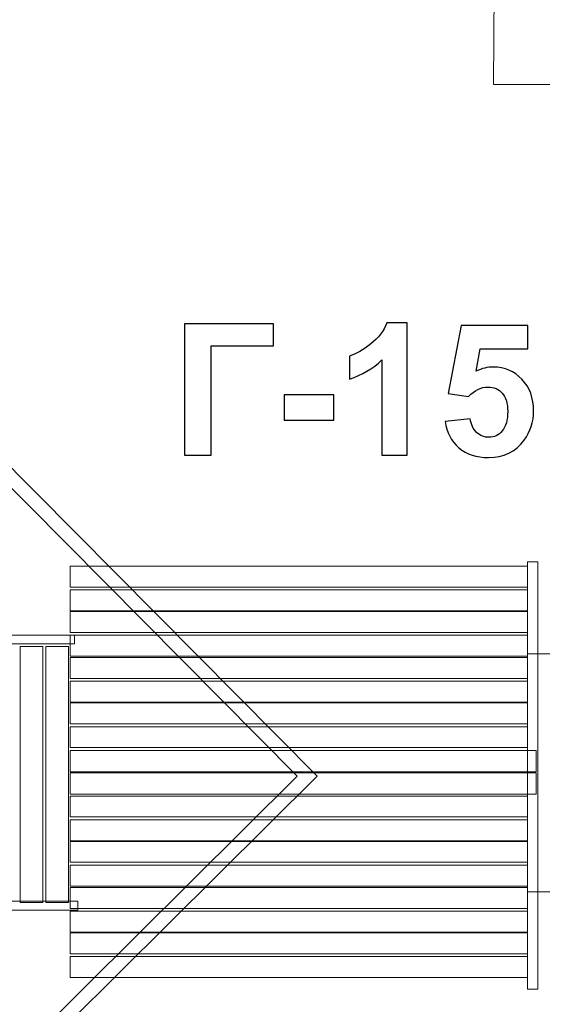
# Model space of a CAD drawing. Units: centimetres. Extents: x -11.6 to 2, y -1.9 to 8.9.
# Drawn here: x -6.4 to -4.8, y 3.4 to 6.4 of the extents above; entities that cross this region are included whole.
import ezdxf

# ---------------------------------------------------------------- set-up
doc = ezdxf.new("R2010")
doc.units = ezdxf.units.CM
doc.header["$MEASUREMENT"] = 0
doc.layers.add('Layer 1', color=7, linetype='Continuous')

msp = doc.modelspace()

# ---------------------------------------------------------------- linework, layer by layer
at = {"layer": 'Layer 1', "color": 7, "lineweight": 20}
for points in [[(-4.81489, 3.42021), (-4.78359, 3.42021), (-4.78359, 4.73431), (-4.81489, 4.73431), (-4.81489, 3.42021)], [(-6.2214, 4.65673), (-4.8149, 4.65673), (-4.8149, 4.72109), (-6.2214, 4.72109), (-6.2214, 4.65673)], [(-6.2214, 4.58378), (-4.8149, 4.58378), (-4.8149, 4.64814), (-6.2214, 4.64814), (-6.2214, 4.58378)], [(-6.2214, 4.51727), (-4.8149, 4.51727), (-4.8149, 4.58163), (-6.2214, 4.58163), (-6.2214, 4.51727)], [(-7.47158, 4.48188), (-6.20818, 4.48188), (-6.20818, 4.50944), (-7.47158, 4.50944), (-7.47158, 4.48188)], [(-6.2214, 4.44432), (-4.8149, 4.44432), (-4.8149, 4.50868), (-6.2214, 4.50868), (-6.2214, 4.44432)], [(-4.8149, 3.71942), (-1.36776, 3.71942), (-1.36776, 4.45142), (-4.8149, 4.45142), (-4.8149, 3.71942)], [(-6.2214, 4.37567), (-4.8149, 4.37567), (-4.8149, 4.44003), (-6.2214, 4.44003), (-6.2214, 4.37567)], [(-6.2214, 4.30272), (-4.8149, 4.30272), (-4.8149, 4.36708), (-6.2214, 4.36708), (-6.2214, 4.30272)], [(-6.2214, 4.23621), (-4.8149, 4.23621), (-4.8149, 4.30057), (-6.2214, 4.30057), (-6.2214, 4.23621)], [(-6.2214, 4.16326), (-4.8149, 4.16326), (-4.8149, 4.22762), (-6.2214, 4.22762), (-6.2214, 4.16326)], [(-6.2214, 4.08829), (-4.788, 4.08829), (-4.788, 4.15443), (-6.2214, 4.15443), (-6.2214, 4.08829)], [(-6.2214, 4.01993), (-4.788, 4.01993), (-4.788, 4.08607), (-6.2214, 4.08607), (-6.2214, 4.01993)], [(-6.2214, 3.95), (-4.8149, 3.95), (-4.8149, 4.01436), (-6.2214, 4.01436), (-6.2214, 3.95)], [(-6.2214, 3.87705), (-4.8149, 3.87705), (-4.8149, 3.94141), (-6.2214, 3.94141), (-6.2214, 3.87705)], [(-6.2214, 3.81054), (-4.8149, 3.81054), (-4.8149, 3.8749), (-6.2214, 3.8749), (-6.2214, 3.81054)], [(-6.2214, 3.73759), (-4.8149, 3.73759), (-4.8149, 3.80195), (-6.2214, 3.80195), (-6.2214, 3.73759)], [(-6.2214, 3.66894), (-4.8149, 3.66894), (-4.8149, 3.7333), (-6.2214, 3.7333), (-6.2214, 3.66894)], [(-7.46166, 3.66322), (-6.19826, 3.66322), (-6.19826, 3.69078), (-7.46166, 3.69078), (-7.46166, 3.66322)], [(-6.2214, 3.59599), (-4.8149, 3.59599), (-4.8149, 3.66035), (-6.2214, 3.66035), (-6.2214, 3.59599)], [(-6.2214, 3.52948), (-4.8149, 3.52948), (-4.8149, 3.59384), (-6.2214, 3.59384), (-6.2214, 3.52948)], [(-6.2214, 3.45653), (-4.8149, 3.45653), (-4.8149, 3.52089), (-6.2214, 3.52089), (-6.2214, 3.45653)]]:
    msp.add_lwpolyline(points, close=True, dxfattribs=at)
at = {"layer": 'Layer 1', "color": 242, "lineweight": 20}
msp.add_open_spline([(-8.75245, 2.09527), (-8.75245, 2.09527), (-9.87268, 1.91397), (-9.87268, 1.91397), (-9.87268, 1.91397), (-10.32211, 1.84123), (-10.73788, 1.95736), (-11.08457, 2.25246), (-11.08457, 2.25246), (-11.43127, 2.54756), (-11.61232, 2.93943), (-11.61232, 3.39471), (-11.61232, 3.39471), (-11.61232, 3.39471), (-11.61232, 4.74629), (-11.61232, 4.74629), (-11.61232, 4.74629), (-11.61232, 5.19959), (-11.43294, 5.58975), (-11.08887, 5.88487), (-11.08887, 5.88487), (-10.7448, 6.17998), (-10.33186, 6.29783), (-9.88385, 6.22879), (-9.88385, 6.22879), (-9.88385, 6.22879), (-8.73092, 6.05111), (-8.73092, 6.05111), (-8.73092, 6.05111), (-8.73092, 6.05111), (-8.73906, 7.36146), (-8.73906, 7.36146), (-8.73906, 7.36146), (-8.74164, 7.77625), (-8.59532, 8.13412), (-8.30288, 8.42829), (-8.30288, 8.42829), (-8.01045, 8.72246), (-7.65345, 8.87089), (-7.23865, 8.87077), (-7.23865, 8.87077), (-7.23865, 8.87077), (-6.41139, 8.87053), (-6.41139, 8.87053), (-6.41139, 8.87053), (-5.99664, 8.87041), (-5.63977, 8.7218), (-5.34752, 8.42752), (-5.34752, 8.42752), (-5.05527, 8.13324), (-4.90913, 7.77535), (-4.91187, 7.36061), (-4.91187, 7.36061), (-4.91187, 7.36061), (-4.91953, 6.2022), (-4.91953, 6.2022), (-4.91953, 6.2022), (-4.91953, 6.2022), (-3.98793, 6.2022), (-3.98793, 6.2022), (-3.98793, 6.2022), (-3.60238, 6.2022), (-3.28793, 5.88775), (-3.28793, 5.5022), (-3.28793, 5.5022), (-3.28793, 5.5022), (-3.28793, 5.49157), (-3.28793, 5.49157), (-3.28793, 5.49157), (-3.28793, 5.49157), (0.95121, 5.49157), (0.95121, 5.49157), (0.95121, 5.49157), (1.50199, 5.49157), (1.95121, 5.04235), (1.95121, 4.49157), (1.95121, 4.49157), (1.95121, 4.49157), (1.95121, 3.64289), (1.95121, 3.64289), (1.95121, 3.64289), (1.95121, 3.09211), (1.50199, 2.64289), (0.95121, 2.64289), (0.95121, 2.64289), (0.95121, 2.64289), (-3.28793, 2.64289), (-3.28793, 2.64289), (-3.28793, 2.64289), (-3.28793, 2.64289), (-3.28793, 2.57189), (-3.28793, 2.57189), (-3.28793, 2.57189), (-3.28793, 2.24142), (-3.55746, 1.97189), (-3.88793, 1.97189), (-3.88793, 1.97189), (-3.88793, 1.97189), (-4.92381, 1.97189), (-4.92381, 1.97189), (-4.92381, 1.97189), (-5.06513, 1.65644), (-5.28317, 1.38278), (-5.55415, 1.17465), (-5.55415, 1.17465), (-5.55415, 1.17465), (-5.55415, -0.92391), (-5.55415, -0.92391), (-5.55415, -0.92391), (-5.55415, -1.47469), (-6.00337, -1.92391), (-6.55415, -1.92391), (-6.55415, -1.92391), (-6.55415, -1.92391), (-7.0728, -1.92391), (-7.0728, -1.92391), (-7.0728, -1.92391), (-7.62358, -1.92391), (-8.0728, -1.47469), (-8.0728, -0.92391), (-8.0728, -0.92391), (-8.0728, -0.92391), (-8.0728, 1.17564), (-8.0728, 1.17564), (-8.0728, 1.17564), (-8.37792, 1.41037), (-8.61583, 1.72822), (-8.75245, 2.09527)], degree=3, knots=[0, 0, 0, 0, 0.030303, 0.030303, 0.030303, 0.030303, 0.0606061, 0.0606061, 0.0606061, 0.0606061, 0.0909091, 0.0909091, 0.0909091, 0.0909091, 0.1212121, 0.1212121, 0.1212121, 0.1212121, 0.1515152, 0.1515152, 0.1515152, 0.1515152, 0.1818182, 0.1818182, 0.1818182, 0.1818182, 0.2121212, 0.2121212, 0.2121212, 0.2121212, 0.2424242, 0.2424242, 0.2424242, 0.2424242, 0.2727273, 0.2727273, 0.2727273, 0.2727273, 0.3030303, 0.3030303, 0.3030303, 0.3030303, 0.3333333, 0.3333333, 0.3333333, 0.3333333, 0.3636364, 0.3636364, 0.3636364, 0.3636364, 0.3939394, 0.3939394, 0.3939394, 0.3939394, 0.4242424, 0.4242424, 0.4242424, 0.4242424, 0.4545455, 0.4545455, 0.4545455, 0.4545455, 0.4848485, 0.4848485, 0.4848485, 0.4848485, 0.5151515, 0.5151515, 0.5151515, 0.5151515, 0.5454545, 0.5454545, 0.5454545, 0.5454545, 0.5757576, 0.5757576, 0.5757576, 0.5757576, 0.6060606, 0.6060606, 0.6060606, 0.6060606, 0.6363636, 0.6363636, 0.6363636, 0.6363636, 0.6666667, 0.6666667, 0.6666667, 0.6666667, 0.6969697, 0.6969697, 0.6969697, 0.6969697, 0.7272727, 0.7272727, 0.7272727, 0.7272727, 0.7575758, 0.7575758, 0.7575758, 0.7575758, 0.7878788, 0.7878788, 0.7878788, 0.7878788, 0.8181818, 0.8181818, 0.8181818, 0.8181818, 0.8484848, 0.8484848, 0.8484848, 0.8484848, 0.8787879, 0.8787879, 0.8787879, 0.8787879, 0.9090909, 0.9090909, 0.9090909, 0.9090909, 0.9393939, 0.9393939, 0.9393939, 0.9393939, 1, 1, 1, 1], dxfattribs=at)
at = {"layer": 'Layer 1', "color": 250}
for points, knots in [([(-5.86993, 5.46668), (-5.86993, 5.46668), (-5.59618, 5.46668), (-5.59618, 5.46668), (-5.59618, 5.46668), (-5.59618, 5.46668), (-5.59618, 5.39838), (-5.59618, 5.39838), (-5.59618, 5.39838), (-5.59618, 5.39838), (-5.78809, 5.39838), (-5.78809, 5.39838), (-5.78809, 5.39838), (-5.78809, 5.39838), (-5.78809, 5.06254), (-5.78809, 5.06254), (-5.78809, 5.06254), (-5.78809, 5.06254), (-5.86993, 5.06254), (-5.86993, 5.06254), (-5.86993, 5.06254), (-5.86993, 5.06254), (-5.86993, 5.46668), (-5.86993, 5.46668)], [0, 0, 0, 0, 0.1428571, 0.1428571, 0.1428571, 0.1428571, 0.2857143, 0.2857143, 0.2857143, 0.2857143, 0.4285714, 0.4285714, 0.4285714, 0.4285714, 0.5714286, 0.5714286, 0.5714286, 0.5714286, 0.7142857, 0.7142857, 0.7142857, 0.7142857, 1, 1, 1, 1]), ([(-5.18537, 5.06254), (-5.18537, 5.06254), (-5.26269, 5.06254), (-5.26269, 5.06254), (-5.26269, 5.06254), (-5.26269, 5.06254), (-5.26269, 5.35511), (-5.26269, 5.35511), (-5.26269, 5.35511), (-5.29092, 5.32858), (-5.32422, 5.30892), (-5.3626, 5.29622), (-5.3626, 5.29622), (-5.3626, 5.29622), (-5.3626, 5.36677), (-5.3626, 5.36677), (-5.3626, 5.36677), (-5.34237, 5.37336), (-5.32045, 5.38587), (-5.29684, 5.4044), (-5.29684, 5.4044), (-5.27314, 5.42284), (-5.25695, 5.44438), (-5.24811, 5.46894), (-5.24811, 5.46894), (-5.24811, 5.46894), (-5.18537, 5.46894), (-5.18537, 5.46894), (-5.18537, 5.46894), (-5.18537, 5.46894), (-5.18537, 5.06254), (-5.18537, 5.06254)], [0, 0, 0, 0, 0.1111111, 0.1111111, 0.1111111, 0.1111111, 0.2222222, 0.2222222, 0.2222222, 0.2222222, 0.3333333, 0.3333333, 0.3333333, 0.3333333, 0.4444444, 0.4444444, 0.4444444, 0.4444444, 0.5555556, 0.5555556, 0.5555556, 0.5555556, 0.6666667, 0.6666667, 0.6666667, 0.6666667, 0.7777778, 0.7777778, 0.7777778, 0.7777778, 1, 1, 1, 1]), ([(-5.06843, 5.1663), (-5.06843, 5.1663), (-4.99111, 5.1743), (-4.99111, 5.1743), (-4.99111, 5.1743), (-4.98885, 5.1568), (-4.98236, 5.14288), (-4.97154, 5.13262), (-4.97154, 5.13262), (-4.96063, 5.12237), (-4.94811, 5.11729), (-4.93391, 5.11729), (-4.93391, 5.11729), (-4.91773, 5.11729), (-4.90399, 5.12388), (-4.8928, 5.13714), (-4.8928, 5.13714), (-4.8816, 5.1504), (-4.87596, 5.17035), (-4.87596, 5.19697), (-4.87596, 5.19697), (-4.87596, 5.22199), (-4.88151, 5.24071), (-4.89271, 5.25323), (-4.89271, 5.25323), (-4.90381, 5.26574), (-4.91829, 5.27195), (-4.93617, 5.27195), (-4.93617, 5.27195), (-4.95846, 5.27195), (-4.9785, 5.26216), (-4.99619, 5.2426), (-4.99619, 5.2426), (-4.99619, 5.2426), (-5.05884, 5.25163), (-5.05884, 5.25163), (-5.05884, 5.25163), (-5.05884, 5.25163), (-5.01933, 5.4616), (-5.01933, 5.4616), (-5.01933, 5.4616), (-5.01933, 5.4616), (-4.81444, 5.4616), (-4.81444, 5.4616), (-4.81444, 5.4616), (-4.81444, 5.4616), (-4.81444, 5.38935), (-4.81444, 5.38935), (-4.81444, 5.38935), (-4.81444, 5.38935), (-4.96053, 5.38935), (-4.96053, 5.38935), (-4.96053, 5.38935), (-4.96053, 5.38935), (-4.97276, 5.32058), (-4.97276, 5.32058), (-4.97276, 5.32058), (-4.95555, 5.32914), (-4.93786, 5.33347), (-4.9198, 5.33347), (-4.9198, 5.33347), (-4.88537, 5.33347), (-4.85621, 5.32096), (-4.83231, 5.29584), (-4.83231, 5.29584), (-4.80832, 5.27082), (-4.79637, 5.23827), (-4.79637, 5.19819), (-4.79637, 5.19819), (-4.79637, 5.1648), (-4.80606, 5.13507), (-4.82535, 5.10882), (-4.82535, 5.10882), (-4.85169, 5.07308), (-4.88819, 5.0552), (-4.93485, 5.0552), (-4.93485, 5.0552), (-4.9722, 5.0552), (-5.00268, 5.06527), (-5.0262, 5.08531), (-5.0262, 5.08531), (-5.04981, 5.10544), (-5.06383, 5.13234), (-5.06843, 5.1663)], [0, 0, 0, 0, 0.0454545, 0.0454545, 0.0454545, 0.0454545, 0.0909091, 0.0909091, 0.0909091, 0.0909091, 0.1363636, 0.1363636, 0.1363636, 0.1363636, 0.1818182, 0.1818182, 0.1818182, 0.1818182, 0.2272727, 0.2272727, 0.2272727, 0.2272727, 0.2727273, 0.2727273, 0.2727273, 0.2727273, 0.3181818, 0.3181818, 0.3181818, 0.3181818, 0.3636364, 0.3636364, 0.3636364, 0.3636364, 0.4090909, 0.4090909, 0.4090909, 0.4090909, 0.4545455, 0.4545455, 0.4545455, 0.4545455, 0.5, 0.5, 0.5, 0.5, 0.5454545, 0.5454545, 0.5454545, 0.5454545, 0.5909091, 0.5909091, 0.5909091, 0.5909091, 0.6363636, 0.6363636, 0.6363636, 0.6363636, 0.6818182, 0.6818182, 0.6818182, 0.6818182, 0.7272727, 0.7272727, 0.7272727, 0.7272727, 0.7727273, 0.7727273, 0.7727273, 0.7727273, 0.8181818, 0.8181818, 0.8181818, 0.8181818, 0.8636364, 0.8636364, 0.8636364, 0.8636364, 0.9090909, 0.9090909, 0.9090909, 0.9090909, 1, 1, 1, 1]), ([(-5.56354, 5.17035), (-5.56354, 5.17035), (-5.56354, 5.24768), (-5.56354, 5.24768), (-5.56354, 5.24768), (-5.56354, 5.24768), (-5.41114, 5.24768), (-5.41114, 5.24768), (-5.41114, 5.24768), (-5.41114, 5.24768), (-5.41114, 5.17035), (-5.41114, 5.17035), (-5.41114, 5.17035), (-5.41114, 5.17035), (-5.56354, 5.17035), (-5.56354, 5.17035)], [0, 0, 0, 0, 0.2, 0.2, 0.2, 0.2, 0.4, 0.4, 0.4, 0.4, 0.6, 0.6, 0.6, 0.6, 1, 1, 1, 1])]:
    msp.add_open_spline(points, degree=3, knots=knots, dxfattribs=at)
at = {"layer": 'Layer 1', "color": 7, "lineweight": 20}
for points in [[(-6.82498, 5.44901), (-6.82498, 5.44901), (-5.46145, 4.07552), (-5.46145, 4.07552), (-5.46145, 4.07552), (-5.46145, 4.07552), (-6.83494, 2.71199), (-6.83494, 2.71199), (-6.83494, 2.71199), (-6.83494, 2.71199), (-8.19847, 4.08548), (-8.19847, 4.08548), (-8.19847, 4.08548), (-8.19847, 4.08548), (-6.82498, 5.44901), (-6.82498, 5.44901)], [(-6.8252, 5.38728), (-6.8252, 5.38728), (-5.52318, 4.07574), (-5.52318, 4.07574), (-5.52318, 4.07574), (-5.52318, 4.07574), (-6.83472, 2.77372), (-6.83472, 2.77372), (-6.83472, 2.77372), (-6.83472, 2.77372), (-8.13674, 4.08526), (-8.13674, 4.08526), (-8.13674, 4.08526), (-8.13674, 4.08526), (-6.8252, 5.38728), (-6.8252, 5.38728)], [(-6.37542, 4.47426), (-6.37542, 4.47426), (-6.37542, 3.687), (-6.37542, 3.687), (-6.37542, 3.687), (-6.37542, 3.687), (-6.30584, 3.687), (-6.30584, 3.687), (-6.30584, 3.687), (-6.30584, 3.687), (-6.30584, 4.47426), (-6.30584, 4.47426), (-6.30584, 4.47426), (-6.30584, 4.47426), (-6.37542, 4.47426), (-6.37542, 4.47426)], [(-6.29657, 4.47426), (-6.29657, 4.47426), (-6.29657, 3.687), (-6.29657, 3.687), (-6.29657, 3.687), (-6.29657, 3.687), (-6.22699, 3.687), (-6.22699, 3.687), (-6.22699, 3.687), (-6.22699, 3.687), (-6.22699, 4.47426), (-6.22699, 4.47426), (-6.22699, 4.47426), (-6.22699, 4.47426), (-6.29657, 4.47426), (-6.29657, 4.47426)]]:
    msp.add_open_spline(points, degree=3, knots=[0, 0, 0, 0, 0.2, 0.2, 0.2, 0.2, 0.4, 0.4, 0.4, 0.4, 0.6, 0.6, 0.6, 0.6, 1, 1, 1, 1], dxfattribs=at)

doc.saveas('drawing.dxf')
